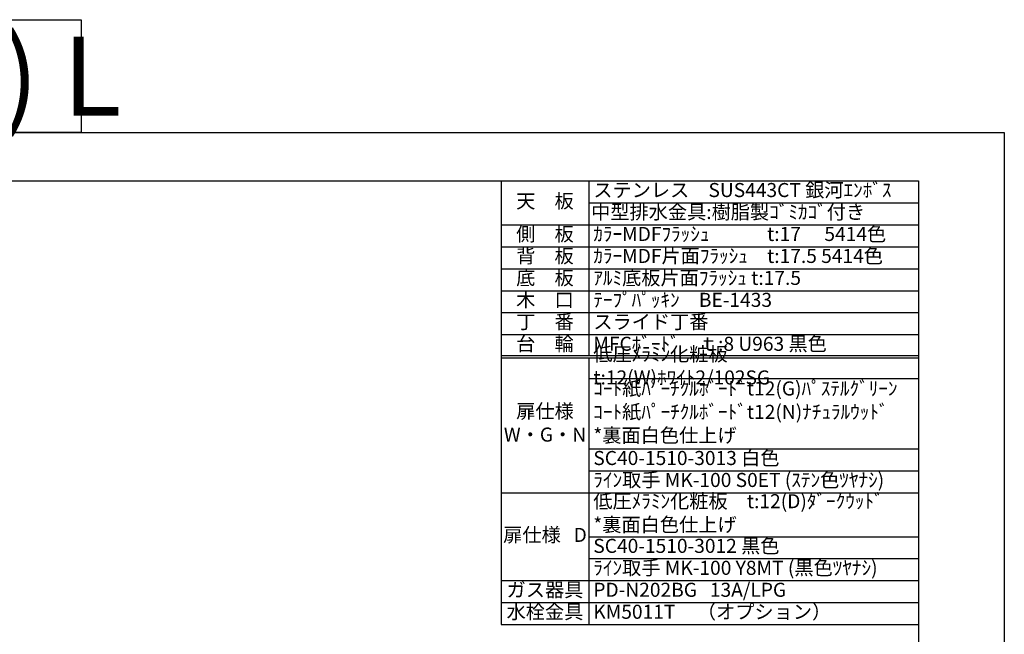
# Model space of a CAD drawing. Units: millimetres. Extents: x -67 to 4200, y 0 to 3227.
# Drawn here: x 1960 to 4200, y 1828 to 3227 of the extents above; entities that cross this region are included whole.
import ezdxf
from ezdxf.enums import TextEntityAlignment as Align

# ---------------------------------------------------------------- set-up
doc = ezdxf.new("R2010")
doc.units = ezdxf.units.MM
doc.layers.get('0').update_dxf_attribs({"linetype": 'CONTINUOUS'})
doc.layers.get('DEFPOINTS').update_dxf_attribs({"color": 8, "linetype": 'CONTINUOUS'})
doc.layers.add('図面範囲', color=7, linetype='CONTINUOUS', plot=False)
doc.layers.add('外枠線', color=54, linetype='CONTINUOUS')
doc.layers.add('文字', color=3, linetype='CONTINUOUS')
doc.styles.add('16mm文字', font='txt', dxfattribs={"height": 16})
doc.styles.add('32mm文字', font='txt', dxfattribs={"height": 32})

# ---------------------------------------------------------------- blocks, each defined once
blk = doc.blocks.new('*T55')
at = {"color": 0, "linetype": 'ByBlock', "lineweight": -2, "transparency": 16777216}
for p, q in [((0, 0), (950, 0)), ((0, 0), (0, -1010)), ((200, 0), (200, -397.5)), ((950, 0), (950, -1010)), ((200, -50), (950, -50)), ((0, -100), (950, -100)), ((0, -150), (950, -150)), ((0, -200), (950, -200)), ((0, -250), (950, -250)), ((0, -300), (950, -300)), ((0, -350), (950, -350)), ((200, -402.5), (200, -1010)), ((200, -450), (950, -450)), ((200, -610), (950, -610)), ((200, -660), (950, -660)), ((0, -710), (950, -710)), ((0, -960), (950, -960)), ((0, -1010), (950, -1010))]:
    blk.add_line(p, q, dxfattribs=at)
at = {"color": 0, "lineweight": -2, "transparency": 16777216}
for p, q in [((0, -397.5), (950, -397.5)), ((0, -402.5), (950, -402.5)), ((200, -810), (950, -810)), ((200, -860), (950, -860)), ((0, -910), (950, -910))]:
    blk.add_line(p, q, dxfattribs=at)
at = {"color": 0, "transparency": 16777216, "char_height": 32, "style": '32mm文字'}
for s, insert, width, attachment_point in [('ステンレス\u3000SUS443CT 銀河ｴﾝﾎﾞｽ', (210, -25), 730, 4), ('天\u3000板', (100, -50), 198.5, 5), ('中型排水金具:樹脂製ｺﾞﾐｶｺﾞ付き', (205, -75), 740, 4), ('側\u3000板', (100, -125), 198.5, 5), ('ｶﾗｰMDFﾌﾗｯｼｭ\u3000\u3000\u3000t:17\u3000 5414色', (210, -125), 730, 4), ('背\u3000板', (100, -175), 198.5, 5), ('ｶﾗｰMDF片面ﾌﾗｯｼｭ\u3000t:17.5 5414色', (210, -175), 730, 4), ('底\u3000板', (100, -225), 198.5, 5), ('ｱﾙﾐ底板片面ﾌﾗｯｼｭ t:17.5', (210, -225), 730, 4), ('木\u3000口', (100, -275), 198.5, 5), ('ﾃｰﾌﾟﾊﾟｯｷﾝ\u3000BE-1433', (210, -275), 730, 4), ('丁\u3000番', (100, -325), 198.5, 5), ('スライド丁番', (210, -325), 730, 4), ('台\u3000輪', (100, -375), 198.5, 5), ('MFCﾎﾞｰﾄﾞ\u3000ｔ:8 U963 黒色', (210, -375), 730, 4), ('低圧ﾒﾗﾐﾝ化粧板\u3000t:12(W)ﾎﾜｲﾄ2/102SG', (210, -425), 730, 4), ('ｺｰﾄ紙ﾊﾟｰﾁｸﾙﾎﾞｰﾄﾞt12(G)ﾊﾟｽﾃﾙｸﾞﾘｰﾝ\u3000ｺｰﾄ紙ﾊﾟｰﾁｸﾙﾎﾞｰﾄﾞt12(N)ﾅﾁｭﾗﾙｳｯﾄﾞ\u3000\u3000*裏面白色仕上げ\u3000', (210, -530), 730, 4), ('扉仕様\u3000W・G・N', (100, -555), 198.5, 5), ('SC40-1510-3013 白色', (210, -635), 730, 4), ('ﾗｲﾝ取手 MK-100 S0ET (ｽﾃﾝ色ﾂﾔﾅｼ)', (210, -685), 730, 4), ('低圧ﾒﾗﾐﾝ化粧板\u3000t:12(D)ﾀﾞｰｸｳｯﾄﾞ\u3000\u3000*裏面白色仕上げ\u3000', (210, -760), 730, 4), ('扉仕様   D', (100, -810), 198.5, 5), ('SC40-1510-3012 黒色', (210, -835), 730, 4), ('ﾗｲﾝ取手 MK-100 Y8MT (黒色ﾂﾔﾅｼ)', (210, -885), 730, 4), ('ガス器具', (100, -935), 198.5, 5), ('PD-N202BG   13A/LPG', (210, -935), 730, 4), ('水栓金具', (100, -985), 198.5, 5), ('KM5011T     （オプション）', (210, -985), 730, 4)]:
    blk.add_mtext(s, dxfattribs=dict(at, insert=insert, width=width, attachment_point=attachment_point))

msp = doc.modelspace()

# ---------------------------------------------------------------- linework, layer by layer
at = {"layer": 'DEFPOINTS'}
msp.add_lwpolyline([(2100, 2970), (0, 2970), (0, 3226.949), (2100, 3226.949)], close=True, dxfattribs=at)
at = {"layer": '図面範囲'}
msp.add_lwpolyline([(0, 2970), (4200, 2970), (4200, 0), (0, 0)], close=True, dxfattribs=at)
at = {"layer": '外枠線', "color": 54}
msp.add_lwpolyline([(195, 110), (195, 2860), (4005, 2860), (4005, 110)], close=True, dxfattribs=at)

# ---------------------------------------------------------------- block references
msp.add_blockref('*T55', (3055, 2860))

# ---------------------------------------------------------------- texts
at = {"layer": '文字', "linetype": 'Continuous', "style": '16mm文字'}
msp.add_text('LAⅢ120 C2G(G2G) L', height=180, dxfattribs=at).set_placement((1050, 3098.474), align=Align.MIDDLE_CENTER)

doc.saveas('drawing.dxf')
